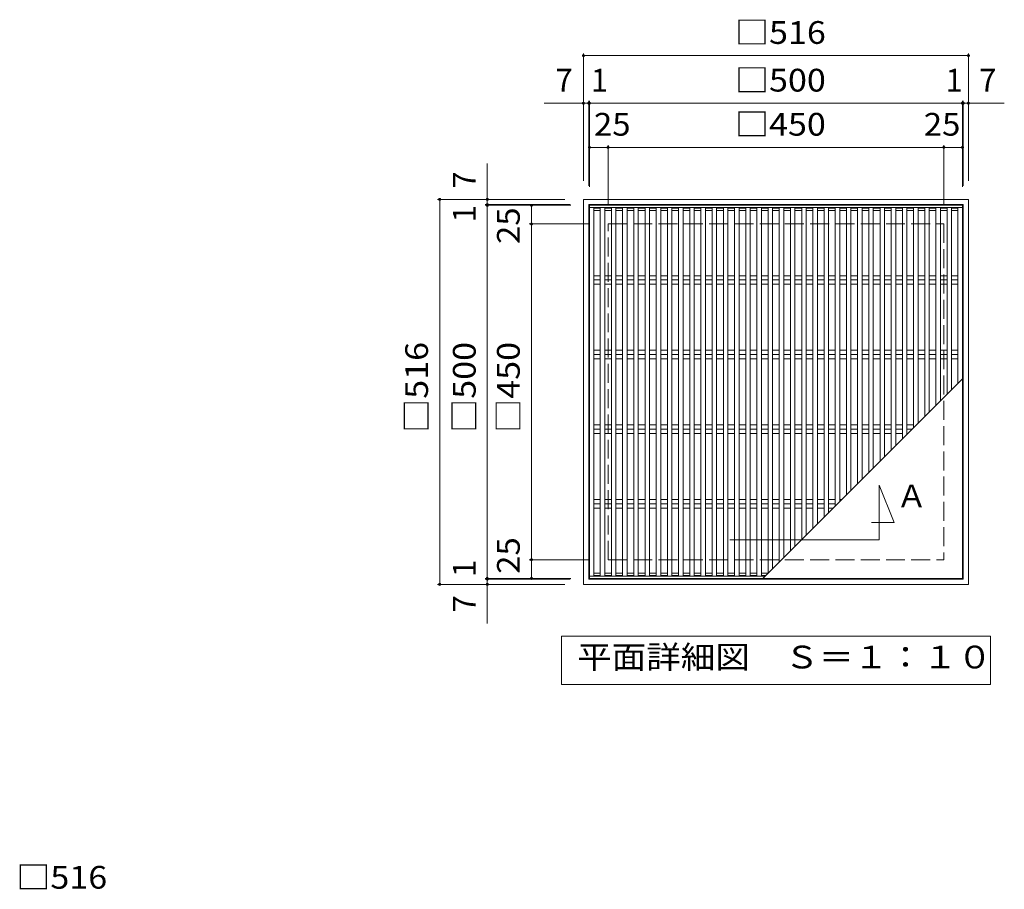
# Model space of a CAD drawing. Units: millimetres. Extents: x -1435 to 1692, y -1366 to 1222.
# Drawn here: x -1432 to -112, y 57 to 1222 of the extents above; entities that cross this region are included whole.
import ezdxf

# ---------------------------------------------------------------- set-up
doc = ezdxf.new("R2010")
doc.units = ezdxf.units.MM
doc.header["$LTSCALE"] = 10
doc.linetypes.add('JWW_DASHED3', pattern=[3.386667, 2.54, -0.846667])
for name, color, linetype in [('C-1', 7, 'Continuous'), ('C-2', 7, 'Continuous'), ('C-4', 7, 'Continuous'), ('C-5', 7, 'Continuous'), ('C-6', 7, 'Continuous'), ('D-4', 7, 'Continuous')]:
    doc.layers.add(name, color=color, linetype=linetype)
doc.styles.add('ＭＳ ゴシック', font='txt', dxfattribs={"height": 1})

msp = doc.modelspace()

# ---------------------------------------------------------------- linework, layer by layer
at = {"layer": 'C-1', "color": 2, "linetype": 'Continuous', "lineweight": 9}
for p, q in [((-675.9, 465.5), (-675.9, 981.5)), ((-675.9, 981.5), (-159.9, 981.5)), ((-159.9, 981.5), (-159.9, 465.5)), ((-668.9, 472.5), (-668.9, 974.5)), ((-668.9, 974.5), (-166.9, 974.5)), ((-166.9, 974.5), (-166.9, 472.5)), ((-159.9, 465.5), (-675.9, 465.5)), ((-166.9, 472.5), (-668.9, 472.5))]:
    msp.add_line(p, q, dxfattribs=at)
at = {"layer": 'C-1', "color": 2, "linetype": 'JWW_DASHED3', "lineweight": 9}
for p, q in [((-642.9, 498.5), (-642.9, 948.5)), ((-642.9, 948.5), (-192.9, 948.5)), ((-192.9, 948.5), (-192.9, 498.5)), ((-642.9, 498.5), (-192.9, 498.5))]:
    msp.add_line(p, q, dxfattribs=at)
at = {"layer": 'C-2', "color": 3, "linetype": 'Continuous', "lineweight": 9}
for p, q in [((-667.9, 473.5), (-667.9, 973.5)), ((-167.9, 973.5), (-667.9, 973.5)), ((-167.9, 970.5), (-667.9, 970.5)), ((-661.9, 970.5), (-661.9, 476.5)), ((-653.4, 969.5), (-661.9, 969.5)), ((-653.4, 966.5), (-661.9, 966.5)), ((-653.4, 970.5), (-653.4, 476.5)), ((-647.4, 970.5), (-647.4, 476.5)), ((-638.4, 969.5), (-647.4, 969.5)), ((-638.4, 966.5), (-647.4, 966.5)), ((-638.4, 970.5), (-638.4, 476.5)), ((-632.4, 970.5), (-632.4, 476.5)), ((-623.4, 969.5), (-632.4, 969.5)), ((-623.4, 966.5), (-632.4, 966.5)), ((-623.4, 970.5), (-623.4, 476.5)), ((-617.4, 970.5), (-617.4, 476.5)), ((-608.4, 969.5), (-617.4, 969.5)), ((-608.4, 966.5), (-617.4, 966.5)), ((-608.4, 970.5), (-608.4, 476.5)), ((-602.4, 970.5), (-602.4, 476.5)), ((-593.4, 969.5), (-602.4, 969.5)), ((-593.4, 966.5), (-602.4, 966.5)), ((-593.4, 970.5), (-593.4, 476.5)), ((-587.4, 970.5), (-587.4, 476.5)), ((-578.4, 969.5), (-587.4, 969.5)), ((-578.4, 966.5), (-587.4, 966.5)), ((-578.4, 970.5), (-578.4, 476.5)), ((-572.4, 970.5), (-572.4, 476.5)), ((-563.4, 969.5), (-572.4, 969.5)), ((-563.4, 966.5), (-572.4, 966.5)), ((-563.4, 970.5), (-563.4, 476.5)), ((-557.4, 970.5), (-557.4, 476.5)), ((-548.4, 969.5), (-557.4, 969.5)), ((-548.4, 966.5), (-557.4, 966.5)), ((-548.4, 970.5), (-548.4, 476.5)), ((-542.4, 970.5), (-542.4, 476.5)), ((-533.4, 969.5), (-542.4, 969.5)), ((-533.4, 966.5), (-542.4, 966.5)), ((-533.4, 970.5), (-533.4, 476.5)), ((-527.4, 970.5), (-527.4, 476.5)), ((-518.4, 969.5), (-527.4, 969.5)), ((-518.4, 966.5), (-527.4, 966.5)), ((-518.4, 970.5), (-518.4, 476.5)), ((-512.4, 970.5), (-512.4, 476.5)), ((-503.4, 969.5), (-512.4, 969.5)), ((-503.4, 966.5), (-512.4, 966.5)), ((-503.4, 970.5), (-503.4, 476.5)), ((-497.4, 970.5), (-497.4, 476.5)), ((-488.4, 969.5), (-497.4, 969.5)), ((-488.4, 966.5), (-497.4, 966.5)), ((-488.4, 970.5), (-488.4, 476.5)), ((-482.4, 970.5), (-482.4, 476.5)), ((-473.4, 969.5), (-482.4, 969.5)), ((-473.4, 966.5), (-482.4, 966.5)), ((-473.4, 970.5), (-473.4, 476.5)), ((-467.4, 970.5), (-467.4, 476.5)), ((-458.4, 969.5), (-467.4, 969.5)), ((-458.4, 966.5), (-467.4, 966.5)), ((-458.4, 970.5), (-458.4, 476.5)), ((-452.4, 970.5), (-452.4, 476.5)), ((-443.4, 969.5), (-452.4, 969.5)), ((-443.4, 966.5), (-452.4, 966.5)), ((-443.4, 970.5), (-443.4, 476.5)), ((-437.4, 970.5), (-437.4, 476.5)), ((-428.4, 969.5), (-437.4, 969.5)), ((-428.4, 966.5), (-437.4, 966.5)), ((-428.4, 970.5), (-428.4, 480.5)), ((-422.4, 970.5), (-422.4, 486.5)), ((-413.4, 969.5), (-422.4, 969.5)), ((-413.4, 966.5), (-422.4, 966.5)), ((-413.4, 970.5), (-413.4, 495.5)), ((-407.4, 970.5), (-407.4, 501.5)), ((-398.4, 969.5), (-407.4, 969.5)), ((-398.4, 966.5), (-407.4, 966.5)), ((-398.4, 970.5), (-398.4, 510.5)), ((-392.4, 970.5), (-392.4, 516.5)), ((-383.4, 969.5), (-392.4, 969.5)), ((-383.4, 966.5), (-392.4, 966.5)), ((-383.4, 970.5), (-383.4, 525.5)), ((-377.4, 970.5), (-377.4, 531.5)), ((-368.4, 969.5), (-377.4, 969.5)), ((-368.4, 966.5), (-377.4, 966.5)), ((-368.4, 970.5), (-368.4, 540.5)), ((-362.4, 970.5), (-362.4, 546.5)), ((-353.4, 969.5), (-362.4, 969.5)), ((-353.4, 966.5), (-362.4, 966.5)), ((-353.4, 970.5), (-353.4, 555.5)), ((-347.4, 970.5), (-347.4, 561.5)), ((-338.4, 969.5), (-347.4, 969.5)), ((-338.4, 966.5), (-347.4, 966.5)), ((-338.4, 970.5), (-338.4, 570.5)), ((-332.4, 970.5), (-332.4, 576.5)), ((-323.4, 969.5), (-332.4, 969.5)), ((-323.4, 966.5), (-332.4, 966.5)), ((-323.4, 970.5), (-323.4, 585.5)), ((-317.4, 970.5), (-317.4, 591.5)), ((-308.4, 969.5), (-317.4, 969.5)), ((-308.4, 966.5), (-317.4, 966.5)), ((-308.4, 970.5), (-308.4, 600.5)), ((-302.4, 970.5), (-302.4, 606.5)), ((-293.4, 969.5), (-302.4, 969.5)), ((-293.4, 966.5), (-302.4, 966.5)), ((-293.4, 970.5), (-293.4, 615.5)), ((-287.4, 970.5), (-287.4, 621.5)), ((-278.4, 969.5), (-287.4, 969.5)), ((-278.4, 966.5), (-287.4, 966.5)), ((-278.4, 970.5), (-278.4, 630.5)), ((-272.4, 970.5), (-272.4, 636.5)), ((-263.4, 969.5), (-272.4, 969.5)), ((-263.4, 966.5), (-272.4, 966.5)), ((-263.4, 970.5), (-263.4, 645.5)), ((-257.4, 970.5), (-257.4, 651.5)), ((-248.4, 969.5), (-257.4, 969.5)), ((-248.4, 966.5), (-257.4, 966.5)), ((-248.4, 970.5), (-248.4, 660.5)), ((-242.4, 970.5), (-242.4, 666.5)), ((-233.4, 969.5), (-242.4, 969.5)), ((-233.4, 966.5), (-242.4, 966.5)), ((-233.4, 970.5), (-233.4, 675.5)), ((-227.4, 970.5), (-227.4, 681.5)), ((-218.4, 969.5), (-227.4, 969.5)), ((-218.4, 966.5), (-227.4, 966.5)), ((-218.4, 970.5), (-218.4, 690.5)), ((-212.4, 970.5), (-212.4, 696.5)), ((-203.4, 969.5), (-212.4, 969.5)), ((-203.4, 966.5), (-212.4, 966.5)), ((-203.4, 970.5), (-203.4, 705.5)), ((-197.4, 970.5), (-197.4, 711.5)), ((-188.4, 969.5), (-197.4, 969.5)), ((-188.4, 966.5), (-197.4, 966.5)), ((-188.4, 970.5), (-188.4, 720.5)), ((-182.4, 970.5), (-182.4, 726.5)), ((-173.9, 969.5), (-182.4, 969.5)), ((-173.9, 966.5), (-182.4, 966.5)), ((-173.9, 970.5), (-173.9, 735)), ((-167.9, 973.5), (-167.9, 473.5)), ((-167.9, 741), (-435.4, 473.5)), ((-432.4, 476.5), (-667.9, 476.5)), ((-653.4, 480.5), (-661.9, 480.5)), ((-653.4, 477.5), (-661.9, 477.5)), ((-638.4, 480.5), (-647.4, 480.5)), ((-638.4, 477.5), (-647.4, 477.5)), ((-623.4, 480.5), (-632.4, 480.5)), ((-623.4, 477.5), (-632.4, 477.5)), ((-608.4, 480.5), (-617.4, 480.5)), ((-608.4, 477.5), (-617.4, 477.5)), ((-593.4, 480.5), (-602.4, 480.5)), ((-593.4, 477.5), (-602.4, 477.5)), ((-578.4, 480.5), (-587.4, 480.5)), ((-578.4, 477.5), (-587.4, 477.5)), ((-563.4, 480.5), (-572.4, 480.5)), ((-563.4, 477.5), (-572.4, 477.5)), ((-548.4, 480.5), (-557.4, 480.5)), ((-548.4, 477.5), (-557.4, 477.5)), ((-533.4, 480.5), (-542.4, 480.5)), ((-533.4, 477.5), (-542.4, 477.5)), ((-518.4, 480.5), (-527.4, 480.5)), ((-518.4, 477.5), (-527.4, 477.5)), ((-503.4, 480.5), (-512.4, 480.5)), ((-503.4, 477.5), (-512.4, 477.5)), ((-488.4, 480.5), (-497.4, 480.5)), ((-488.4, 477.5), (-497.4, 477.5)), ((-473.4, 480.5), (-482.4, 480.5)), ((-473.4, 477.5), (-482.4, 477.5)), ((-458.4, 480.5), (-467.4, 480.5)), ((-458.4, 477.5), (-467.4, 477.5)), ((-443.4, 480.5), (-452.4, 480.5)), ((-443.4, 477.5), (-452.4, 477.5)), ((-428.4, 480.5), (-437.4, 480.5)), ((-431.4, 477.5), (-437.4, 477.5)), ((-167.9, 473.5), (-667.9, 473.5))]:
    msp.add_line(p, q, dxfattribs=at)
at = {"layer": 'C-4', "color": 7, "linetype": 'Continuous', "lineweight": 9}
for p, q in [((-675.9, 1006.5), (-675.9, 1177.2)), ((-159.9, 1006.5), (-159.9, 1177.2)), ((-675.9, 1174.2), (-159.9, 1174.2)), ((-728.4, 1110.4), (-111.8, 1110.4)), ((-668.9, 999.5), (-668.9, 1113.4)), ((-667.9, 998.5), (-667.9, 1113.4)), ((-167.9, 998.5), (-167.9, 1113.4)), ((-166.9, 999.5), (-166.9, 1113.4)), ((-667.9, 1051.2), (-642.9, 1051.2)), ((-642.9, 973.5), (-642.9, 1054.2)), ((-642.9, 1051.2), (-192.9, 1051.2)), ((-192.9, 973.5), (-192.9, 1054.2)), ((-192.9, 1051.2), (-167.9, 1051.2)), ((-804.8, 413), (-804.8, 1029.6)), ((-700.9, 981.5), (-871.6, 981.5)), ((-868.6, 465.5), (-868.6, 981.5)), ((-693.9, 974.5), (-807.8, 974.5)), ((-692.9, 973.5), (-807.8, 973.5)), ((-745.6, 948.5), (-745.6, 973.5)), ((-667.9, 948.5), (-748.6, 948.5)), ((-745.6, 498.5), (-745.6, 948.5)), ((-667.9, 498.5), (-748.6, 498.5)), ((-745.6, 473.5), (-745.6, 498.5)), ((-700.9, 465.5), (-871.6, 465.5)), ((-692.9, 473.5), (-807.8, 473.5)), ((-693.9, 472.5), (-807.8, 472.5))]:
    msp.add_line(p, q, dxfattribs=at)
at = {"layer": 'C-4', "color": 7, "linetype": 'Continuous', "lineweight": 9, "const_width": 2}
for points in [[(-674.9, 1174.2, 0.414214), (-675.9, 1175.2, 0.414214), (-676.9, 1174.2, 0.414214), (-675.9, 1173.2, 0.414214)], [(-158.9, 1174.2, 0.414214), (-159.9, 1175.2, 0.414214), (-160.9, 1174.2, 0.414214), (-159.9, 1173.2, 0.414214)], [(-674.9, 1110.4, 0.414214), (-675.9, 1111.4, 0.414214), (-676.9, 1110.4, 0.414214), (-675.9, 1109.4, 0.414214)], [(-667.9, 1110.4, 0.414214), (-668.9, 1111.4, 0.414214), (-669.9, 1110.4, 0.414214), (-668.9, 1109.4, 0.414214)], [(-666.9, 1110.4, 0.414214), (-667.9, 1111.4, 0.414214), (-668.9, 1110.4, 0.414214), (-667.9, 1109.4, 0.414214)], [(-166.9, 1110.4, 0.414214), (-167.9, 1111.4, 0.414214), (-168.9, 1110.4, 0.414214), (-167.9, 1109.4, 0.414214)], [(-165.9, 1110.4, 0.414214), (-166.9, 1111.4, 0.414214), (-167.9, 1110.4, 0.414214), (-166.9, 1109.4, 0.414214)], [(-158.9, 1110.4, 0.414214), (-159.9, 1111.4, 0.414214), (-160.9, 1110.4, 0.414214), (-159.9, 1109.4, 0.414214)], [(-666.9, 1051.2, 0.414214), (-667.9, 1052.2, 0.414214), (-668.9, 1051.2, 0.414214), (-667.9, 1050.2, 0.414214)], [(-641.9, 1051.2, 0.414214), (-642.9, 1052.2, 0.414214), (-643.9, 1051.2, 0.414214), (-642.9, 1050.2, 0.414214)], [(-191.9, 1051.2, 0.414214), (-192.9, 1052.2, 0.414214), (-193.9, 1051.2, 0.414214), (-192.9, 1050.2, 0.414214)], [(-166.9, 1051.2, 0.414214), (-167.9, 1052.2, 0.414214), (-168.9, 1051.2, 0.414214), (-167.9, 1050.2, 0.414214)], [(-867.6, 981.5, 0.414214), (-868.6, 982.5, 0.414214), (-869.6, 981.5, 0.414214), (-868.6, 980.5, 0.414214)], [(-803.8, 981.5, 0.414214), (-804.8, 982.5, 0.414214), (-805.8, 981.5, 0.414214), (-804.8, 980.5, 0.414214)], [(-803.8, 974.5, 0.414214), (-804.8, 975.5, 0.414214), (-805.8, 974.5, 0.414214), (-804.8, 973.5, 0.414214)], [(-803.8, 973.5, 0.414214), (-804.8, 974.5, 0.414214), (-805.8, 973.5, 0.414214), (-804.8, 972.5, 0.414214)], [(-744.6, 973.5, 0.414214), (-745.6, 974.5, 0.414214), (-746.6, 973.5, 0.414214), (-745.6, 972.5, 0.414214)], [(-744.6, 948.5, 0.414214), (-745.6, 949.5, 0.414214), (-746.6, 948.5, 0.414214), (-745.6, 947.5, 0.414214)], [(-744.6, 498.5, 0.414214), (-745.6, 499.5, 0.414214), (-746.6, 498.5, 0.414214), (-745.6, 497.5, 0.414214)], [(-803.8, 473.5, 0.414214), (-804.8, 474.5, 0.414214), (-805.8, 473.5, 0.414214), (-804.8, 472.5, 0.414214)], [(-744.6, 473.5, 0.414214), (-745.6, 474.5, 0.414214), (-746.6, 473.5, 0.414214), (-745.6, 472.5, 0.414214)], [(-867.6, 465.5, 0.414214), (-868.6, 466.5, 0.414214), (-869.6, 465.5, 0.414214), (-868.6, 464.5, 0.414214)], [(-803.8, 472.5, 0.414214), (-804.8, 473.5, 0.414214), (-805.8, 472.5, 0.414214), (-804.8, 471.5, 0.414214)], [(-803.8, 465.5, 0.414214), (-804.8, 466.5, 0.414214), (-805.8, 465.5, 0.414214), (-804.8, 464.5, 0.414214)]]:
    msp.add_lwpolyline(points, format="xyb", close=True, dxfattribs=at)
at = {"layer": 'C-5', "color": 7, "linetype": 'Continuous', "lineweight": 9}
for p, q in [((-279.6, 525.1), (-279.6, 598.5)), ((-279.6, 598.5), (-259.6, 548.5)), ((-259.6, 548.5), (-289.8, 548.5)), ((-479.6, 525.1), (-279.6, 525.1)), ((-705.4, 331.2), (-705.4, 396.2)), ((-705.4, 396.2), (-130.4, 396.2)), ((-130.4, 396.2), (-130.4, 331.2)), ((-130.4, 331.2), (-705.4, 331.2))]:
    msp.add_line(p, q, dxfattribs=at)
at = {"layer": 'C-6', "color": 6, "linetype": 'Continuous', "lineweight": 9}
for p, q in [((-661.9, 879.2), (-653.4, 879.2)), ((-661.9, 873.5), (-653.4, 873.5)), ((-647.4, 879.2), (-638.4, 879.2)), ((-647.4, 873.5), (-638.4, 873.5)), ((-632.4, 879.2), (-623.4, 879.2)), ((-632.4, 873.5), (-623.4, 873.5)), ((-617.4, 879.2), (-608.4, 879.2)), ((-617.4, 873.5), (-608.4, 873.5)), ((-602.4, 879.2), (-593.4, 879.2)), ((-602.4, 873.5), (-593.4, 873.5)), ((-587.4, 879.2), (-578.4, 879.2)), ((-587.4, 873.5), (-578.4, 873.5)), ((-572.4, 879.2), (-563.4, 879.2)), ((-572.4, 873.5), (-563.4, 873.5)), ((-557.4, 879.2), (-548.4, 879.2)), ((-557.4, 873.5), (-548.4, 873.5)), ((-542.4, 879.2), (-533.4, 879.2)), ((-542.4, 873.5), (-533.4, 873.5)), ((-527.4, 879.2), (-518.4, 879.2)), ((-527.4, 873.5), (-518.4, 873.5)), ((-512.4, 879.2), (-503.4, 879.2)), ((-512.4, 873.5), (-503.4, 873.5)), ((-497.4, 879.2), (-488.4, 879.2)), ((-497.4, 873.5), (-488.4, 873.5)), ((-482.4, 879.2), (-473.4, 879.2)), ((-482.4, 873.5), (-473.4, 873.5)), ((-467.4, 879.2), (-458.4, 879.2)), ((-467.4, 873.5), (-458.4, 873.5)), ((-452.4, 879.2), (-443.4, 879.2)), ((-452.4, 873.5), (-443.4, 873.5)), ((-437.4, 879.2), (-428.4, 879.2)), ((-437.4, 873.5), (-428.4, 873.5)), ((-422.4, 879.2), (-413.4, 879.2)), ((-422.4, 873.5), (-413.4, 873.5)), ((-407.4, 879.2), (-398.4, 879.2)), ((-407.4, 873.5), (-398.4, 873.5)), ((-392.4, 879.2), (-383.4, 879.2)), ((-392.4, 873.5), (-383.4, 873.5)), ((-377.4, 879.2), (-368.4, 879.2)), ((-377.4, 873.5), (-368.4, 873.5)), ((-362.4, 879.2), (-353.4, 879.2)), ((-362.4, 873.5), (-353.4, 873.5)), ((-347.4, 879.2), (-338.4, 879.2)), ((-347.4, 873.5), (-338.4, 873.5)), ((-332.4, 879.2), (-323.4, 879.2)), ((-332.4, 873.5), (-323.4, 873.5)), ((-317.4, 879.2), (-308.4, 879.2)), ((-317.4, 873.5), (-308.4, 873.5)), ((-302.4, 879.2), (-293.4, 879.2)), ((-302.4, 873.5), (-293.4, 873.5)), ((-287.4, 879.2), (-278.4, 879.2)), ((-287.4, 873.5), (-278.4, 873.5)), ((-272.4, 879.2), (-263.4, 879.2)), ((-272.4, 873.5), (-263.4, 873.5)), ((-257.4, 879.2), (-248.4, 879.2)), ((-257.4, 873.5), (-248.4, 873.5)), ((-242.4, 879.2), (-233.4, 879.2)), ((-242.4, 873.5), (-233.4, 873.5)), ((-227.4, 879.2), (-218.4, 879.2)), ((-227.4, 873.5), (-218.4, 873.5)), ((-212.4, 879.2), (-203.4, 879.2)), ((-212.4, 873.5), (-203.4, 873.5)), ((-197.4, 879.2), (-188.4, 879.2)), ((-197.4, 873.5), (-188.4, 873.5)), ((-182.4, 879.2), (-173.9, 879.2)), ((-182.4, 873.5), (-173.9, 873.5)), ((-661.9, 867.8), (-653.4, 867.8)), ((-647.4, 867.8), (-638.4, 867.8)), ((-632.4, 867.8), (-623.4, 867.8)), ((-617.4, 867.8), (-608.4, 867.8)), ((-602.4, 867.8), (-593.4, 867.8)), ((-587.4, 867.8), (-578.4, 867.8)), ((-572.4, 867.8), (-563.4, 867.8)), ((-557.4, 867.8), (-548.4, 867.8)), ((-542.4, 867.8), (-533.4, 867.8)), ((-527.4, 867.8), (-518.4, 867.8)), ((-512.4, 867.8), (-503.4, 867.8)), ((-497.4, 867.8), (-488.4, 867.8)), ((-482.4, 867.8), (-473.4, 867.8)), ((-467.4, 867.8), (-458.4, 867.8)), ((-452.4, 867.8), (-443.4, 867.8)), ((-437.4, 867.8), (-428.4, 867.8)), ((-422.4, 867.8), (-413.4, 867.8)), ((-407.4, 867.8), (-398.4, 867.8)), ((-392.4, 867.8), (-383.4, 867.8)), ((-377.4, 867.8), (-368.4, 867.8)), ((-362.4, 867.8), (-353.4, 867.8)), ((-347.4, 867.8), (-338.4, 867.8)), ((-332.4, 867.8), (-323.4, 867.8)), ((-317.4, 867.8), (-308.4, 867.8)), ((-302.4, 867.8), (-293.4, 867.8)), ((-287.4, 867.8), (-278.4, 867.8)), ((-272.4, 867.8), (-263.4, 867.8)), ((-257.4, 867.8), (-248.4, 867.8)), ((-242.4, 867.8), (-233.4, 867.8)), ((-227.4, 867.8), (-218.4, 867.8)), ((-212.4, 867.8), (-203.4, 867.8)), ((-197.4, 867.8), (-188.4, 867.8)), ((-182.4, 867.8), (-173.9, 867.8)), ((-661.9, 779.2), (-653.4, 779.2)), ((-647.4, 779.2), (-638.4, 779.2)), ((-632.4, 779.2), (-623.4, 779.2)), ((-617.4, 779.2), (-608.4, 779.2)), ((-602.4, 779.2), (-593.4, 779.2)), ((-587.4, 779.2), (-578.4, 779.2)), ((-572.4, 779.2), (-563.4, 779.2)), ((-557.4, 779.2), (-548.4, 779.2)), ((-542.4, 779.2), (-533.4, 779.2)), ((-527.4, 779.2), (-518.4, 779.2)), ((-512.4, 779.2), (-503.4, 779.2)), ((-497.4, 779.2), (-488.4, 779.2)), ((-482.4, 779.2), (-473.4, 779.2)), ((-467.4, 779.2), (-458.4, 779.2)), ((-452.4, 779.2), (-443.4, 779.2)), ((-437.4, 779.2), (-428.4, 779.2)), ((-422.4, 779.2), (-413.4, 779.2)), ((-407.4, 779.2), (-398.4, 779.2)), ((-392.4, 779.2), (-383.4, 779.2)), ((-377.4, 779.2), (-368.4, 779.2)), ((-362.4, 779.2), (-353.4, 779.2)), ((-347.4, 779.2), (-338.4, 779.2)), ((-332.4, 779.2), (-323.4, 779.2)), ((-317.4, 779.2), (-308.4, 779.2)), ((-302.4, 779.2), (-293.4, 779.2)), ((-287.4, 779.2), (-278.4, 779.2)), ((-272.4, 779.2), (-263.4, 779.2)), ((-257.4, 779.2), (-248.4, 779.2)), ((-242.4, 779.2), (-233.4, 779.2)), ((-227.4, 779.2), (-218.4, 779.2)), ((-212.4, 779.2), (-203.4, 779.2)), ((-197.4, 779.2), (-188.4, 779.2)), ((-182.4, 779.2), (-173.9, 779.2)), ((-661.9, 773.5), (-653.4, 773.5)), ((-661.9, 767.8), (-653.4, 767.8)), ((-647.4, 773.5), (-638.4, 773.5)), ((-647.4, 767.8), (-638.4, 767.8)), ((-632.4, 773.5), (-623.4, 773.5)), ((-632.4, 767.8), (-623.4, 767.8)), ((-617.4, 773.5), (-608.4, 773.5)), ((-617.4, 767.8), (-608.4, 767.8)), ((-602.4, 773.5), (-593.4, 773.5)), ((-602.4, 767.8), (-593.4, 767.8)), ((-587.4, 773.5), (-578.4, 773.5)), ((-587.4, 767.8), (-578.4, 767.8)), ((-572.4, 773.5), (-563.4, 773.5)), ((-572.4, 767.8), (-563.4, 767.8)), ((-557.4, 773.5), (-548.4, 773.5)), ((-557.4, 767.8), (-548.4, 767.8)), ((-542.4, 773.5), (-533.4, 773.5)), ((-542.4, 767.8), (-533.4, 767.8)), ((-527.4, 773.5), (-518.4, 773.5)), ((-527.4, 767.8), (-518.4, 767.8)), ((-512.4, 773.5), (-503.4, 773.5)), ((-512.4, 767.8), (-503.4, 767.8)), ((-497.4, 773.5), (-488.4, 773.5)), ((-497.4, 767.8), (-488.4, 767.8)), ((-482.4, 773.5), (-473.4, 773.5)), ((-482.4, 767.8), (-473.4, 767.8)), ((-467.4, 773.5), (-458.4, 773.5)), ((-467.4, 767.8), (-458.4, 767.8)), ((-452.4, 773.5), (-443.4, 773.5)), ((-452.4, 767.8), (-443.4, 767.8)), ((-437.4, 773.5), (-428.4, 773.5)), ((-437.4, 767.8), (-428.4, 767.8)), ((-422.4, 773.5), (-413.4, 773.5)), ((-422.4, 767.8), (-413.4, 767.8)), ((-407.4, 773.5), (-398.4, 773.5)), ((-407.4, 767.8), (-398.4, 767.8)), ((-392.4, 773.5), (-383.4, 773.5)), ((-392.4, 767.8), (-383.4, 767.8)), ((-377.4, 773.5), (-368.4, 773.5)), ((-377.4, 767.8), (-368.4, 767.8)), ((-362.4, 773.5), (-353.4, 773.5)), ((-362.4, 767.8), (-353.4, 767.8)), ((-347.4, 773.5), (-338.4, 773.5)), ((-347.4, 767.8), (-338.4, 767.8)), ((-332.4, 773.5), (-323.4, 773.5)), ((-332.4, 767.8), (-323.4, 767.8)), ((-317.4, 773.5), (-308.4, 773.5)), ((-317.4, 767.8), (-308.4, 767.8)), ((-302.4, 773.5), (-293.4, 773.5)), ((-302.4, 767.8), (-293.4, 767.8)), ((-287.4, 773.5), (-278.4, 773.5)), ((-287.4, 767.8), (-278.4, 767.8)), ((-272.4, 773.5), (-263.4, 773.5)), ((-272.4, 767.8), (-263.4, 767.8)), ((-257.4, 773.5), (-248.4, 773.5)), ((-257.4, 767.8), (-248.4, 767.8)), ((-242.4, 773.5), (-233.4, 773.5)), ((-242.4, 767.8), (-233.4, 767.8)), ((-227.4, 773.5), (-218.4, 773.5)), ((-227.4, 767.8), (-218.4, 767.8)), ((-212.4, 773.5), (-203.4, 773.5)), ((-212.4, 767.8), (-203.4, 767.8)), ((-197.4, 773.5), (-188.4, 773.5)), ((-197.4, 767.8), (-188.4, 767.8)), ((-182.4, 773.5), (-173.9, 773.5)), ((-182.4, 767.8), (-173.9, 767.8)), ((-661.9, 679.2), (-653.4, 679.2)), ((-661.9, 673.5), (-653.4, 673.5)), ((-647.4, 679.2), (-638.4, 679.2)), ((-647.4, 673.5), (-638.4, 673.5)), ((-632.4, 679.2), (-623.4, 679.2)), ((-632.4, 673.5), (-623.4, 673.5)), ((-617.4, 679.2), (-608.4, 679.2)), ((-617.4, 673.5), (-608.4, 673.5)), ((-602.4, 679.2), (-593.4, 679.2)), ((-602.4, 673.5), (-593.4, 673.5)), ((-587.4, 679.2), (-578.4, 679.2)), ((-587.4, 673.5), (-578.4, 673.5)), ((-572.4, 679.2), (-563.4, 679.2)), ((-572.4, 673.5), (-563.4, 673.5)), ((-557.4, 679.2), (-548.4, 679.2)), ((-557.4, 673.5), (-548.4, 673.5)), ((-542.4, 679.2), (-533.4, 679.2)), ((-542.4, 673.5), (-533.4, 673.5)), ((-527.4, 679.2), (-518.4, 679.2)), ((-527.4, 673.5), (-518.4, 673.5)), ((-512.4, 679.2), (-503.4, 679.2)), ((-512.4, 673.5), (-503.4, 673.5)), ((-497.4, 679.2), (-488.4, 679.2)), ((-497.4, 673.5), (-488.4, 673.5)), ((-482.4, 679.2), (-473.4, 679.2)), ((-482.4, 673.5), (-473.4, 673.5)), ((-467.4, 679.2), (-458.4, 679.2)), ((-467.4, 673.5), (-458.4, 673.5)), ((-452.4, 679.2), (-443.4, 679.2)), ((-452.4, 673.5), (-443.4, 673.5)), ((-437.4, 679.2), (-428.4, 679.2)), ((-437.4, 673.5), (-428.4, 673.5)), ((-422.4, 679.2), (-413.4, 679.2)), ((-422.4, 673.5), (-413.4, 673.5)), ((-407.4, 679.2), (-398.4, 679.2)), ((-407.4, 673.5), (-398.4, 673.5)), ((-392.4, 679.2), (-383.4, 679.2)), ((-392.4, 673.5), (-383.4, 673.5)), ((-377.4, 679.2), (-368.4, 679.2)), ((-377.4, 673.5), (-368.4, 673.5)), ((-362.4, 679.2), (-353.4, 679.2)), ((-362.4, 673.5), (-353.4, 673.5)), ((-347.4, 679.2), (-338.4, 679.2)), ((-347.4, 673.5), (-338.4, 673.5)), ((-332.4, 679.2), (-323.4, 679.2)), ((-332.4, 673.5), (-323.4, 673.5)), ((-317.4, 679.2), (-308.4, 679.2)), ((-317.4, 673.5), (-308.4, 673.5)), ((-302.4, 679.2), (-293.4, 679.2)), ((-302.4, 673.5), (-293.4, 673.5)), ((-287.4, 679.2), (-278.4, 679.2)), ((-287.4, 673.5), (-278.4, 673.5)), ((-272.4, 679.2), (-263.4, 679.2)), ((-272.4, 673.5), (-263.4, 673.5)), ((-257.4, 679.2), (-248.4, 679.2)), ((-257.4, 673.5), (-248.4, 673.5)), ((-242.4, 679.2), (-233.4, 679.2)), ((-242.4, 673.5), (-235.4, 673.5)), ((-661.9, 667.8), (-653.4, 667.8)), ((-647.4, 667.8), (-638.4, 667.8)), ((-632.4, 667.8), (-623.4, 667.8)), ((-617.4, 667.8), (-608.4, 667.8)), ((-602.4, 667.8), (-593.4, 667.8)), ((-587.4, 667.8), (-578.4, 667.8)), ((-572.4, 667.8), (-563.4, 667.8)), ((-557.4, 667.8), (-548.4, 667.8)), ((-542.4, 667.8), (-533.4, 667.8)), ((-527.4, 667.8), (-518.4, 667.8)), ((-512.4, 667.8), (-503.4, 667.8)), ((-497.4, 667.8), (-488.4, 667.8)), ((-482.4, 667.8), (-473.4, 667.8)), ((-467.4, 667.8), (-458.4, 667.8)), ((-452.4, 667.8), (-443.4, 667.8)), ((-437.4, 667.8), (-428.4, 667.8)), ((-422.4, 667.8), (-413.4, 667.8)), ((-407.4, 667.8), (-398.4, 667.8)), ((-392.4, 667.8), (-383.4, 667.8)), ((-377.4, 667.8), (-368.4, 667.8)), ((-362.4, 667.8), (-353.4, 667.8)), ((-347.4, 667.8), (-338.4, 667.8)), ((-332.4, 667.8), (-323.4, 667.8)), ((-317.4, 667.8), (-308.4, 667.8)), ((-302.4, 667.8), (-293.4, 667.8)), ((-287.4, 667.8), (-278.4, 667.8)), ((-272.4, 667.8), (-263.4, 667.8)), ((-257.4, 667.8), (-248.4, 667.8)), ((-242.4, 667.8), (-241.1, 667.8)), ((-661.9, 579.2), (-653.4, 579.2)), ((-661.9, 573.5), (-653.4, 573.5)), ((-661.9, 567.8), (-653.4, 567.8)), ((-647.4, 579.2), (-638.4, 579.2)), ((-647.4, 573.5), (-638.4, 573.5)), ((-647.4, 567.8), (-638.4, 567.8)), ((-632.4, 579.2), (-623.4, 579.2)), ((-632.4, 573.5), (-623.4, 573.5)), ((-632.4, 567.8), (-623.4, 567.8)), ((-617.4, 579.2), (-608.4, 579.2)), ((-617.4, 573.5), (-608.4, 573.5)), ((-617.4, 567.8), (-608.4, 567.8)), ((-602.4, 579.2), (-593.4, 579.2)), ((-602.4, 573.5), (-593.4, 573.5)), ((-602.4, 567.8), (-593.4, 567.8)), ((-587.4, 579.2), (-578.4, 579.2)), ((-587.4, 573.5), (-578.4, 573.5)), ((-587.4, 567.8), (-578.4, 567.8)), ((-572.4, 579.2), (-563.4, 579.2)), ((-572.4, 573.5), (-563.4, 573.5)), ((-572.4, 567.8), (-563.4, 567.8)), ((-557.4, 579.2), (-548.4, 579.2)), ((-557.4, 573.5), (-548.4, 573.5)), ((-557.4, 567.8), (-548.4, 567.8)), ((-542.4, 579.2), (-533.4, 579.2)), ((-542.4, 573.5), (-533.4, 573.5)), ((-542.4, 567.8), (-533.4, 567.8)), ((-527.4, 579.2), (-518.4, 579.2)), ((-527.4, 573.5), (-518.4, 573.5)), ((-527.4, 567.8), (-518.4, 567.8)), ((-512.4, 579.2), (-503.4, 579.2)), ((-512.4, 573.5), (-503.4, 573.5)), ((-512.4, 567.8), (-503.4, 567.8)), ((-497.4, 579.2), (-488.4, 579.2)), ((-497.4, 573.5), (-488.4, 573.5)), ((-497.4, 567.8), (-488.4, 567.8)), ((-482.4, 579.2), (-473.4, 579.2)), ((-482.4, 573.5), (-473.4, 573.5)), ((-482.4, 567.8), (-473.4, 567.8)), ((-467.4, 579.2), (-458.4, 579.2)), ((-467.4, 573.5), (-458.4, 573.5)), ((-467.4, 567.8), (-458.4, 567.8)), ((-452.4, 579.2), (-443.4, 579.2)), ((-452.4, 573.5), (-443.4, 573.5)), ((-452.4, 567.8), (-443.4, 567.8)), ((-437.4, 579.2), (-428.4, 579.2)), ((-437.4, 573.5), (-428.4, 573.5)), ((-437.4, 567.8), (-428.4, 567.8)), ((-422.4, 579.2), (-413.4, 579.2)), ((-422.4, 573.5), (-413.4, 573.5)), ((-422.4, 567.8), (-413.4, 567.8)), ((-407.4, 579.2), (-398.4, 579.2)), ((-407.4, 573.5), (-398.4, 573.5)), ((-407.4, 567.8), (-398.4, 567.8)), ((-392.4, 579.2), (-383.4, 579.2)), ((-392.4, 573.5), (-383.4, 573.5)), ((-392.4, 567.8), (-383.4, 567.8)), ((-377.4, 579.2), (-368.4, 579.2)), ((-377.4, 573.5), (-368.4, 573.5)), ((-377.4, 567.8), (-368.4, 567.8)), ((-362.4, 579.2), (-353.4, 579.2)), ((-362.4, 573.5), (-353.4, 573.5)), ((-362.4, 567.8), (-353.4, 567.8)), ((-347.4, 579.2), (-338.4, 579.2)), ((-347.4, 573.5), (-338.4, 573.5)), ((-347.4, 567.8), (-341.1, 567.8)), ((-332.4, 579.2), (-329.8, 579.2))]:
    msp.add_line(p, q, dxfattribs=at)

# ---------------------------------------------------------------- texts
at = {"layer": 'C-4', "color": 2, "linetype": 'Continuous', "lineweight": 9, "style": 'ＭＳ ゴシック'}
for s, width, p in [('□516', 1.1, (-472.9, 1189.9)), ('□500', 1.1, (-472.9, 1126)), ('25', 1.0625, (-661.8, 1066.9)), ('□450', 1.1, (-472.9, 1066.9)), ('25', 1.0625, (-219.7, 1066.9))]:
    msp.add_text(s, height=30.48, dxfattribs=dict(at, width=width)).set_placement(p)
for s, p in [('7', (-713.5, 1126)), ('1', (-666, 1126)), ('1', (-190.7, 1126)), ('7', (-145.5, 1126))]:
    msp.add_text(s, height=30.5, dxfattribs=at).set_placement(p)
for s, p in [('7', (-820.4, 995.9)), ('1', (-820.4, 950.8)), ('1', (-820.4, 475.4)), ('7', (-820.4, 427.9))]:
    msp.add_text(s, height=30.5, rotation=90, dxfattribs=at).set_placement(p)
for s, width, p in [('25', 1.0625, (-761.3, 921.7)), ('□516', 1.1, (-884.3, 668.5)), ('□500', 1.1, (-820.4, 668.5)), ('□450', 1.1, (-761.3, 668.5)), ('25', 1.0625, (-761.3, 479.6))]:
    msp.add_text(s, height=30.48, rotation=90, dxfattribs=dict(at, width=width)).set_placement(p)
at = {"layer": 'C-5', "color": 2, "linetype": 'Continuous', "lineweight": 9, "style": 'ＭＳ ゴシック'}
msp.add_text('Ａ', height=30.5, dxfattribs=at).set_placement((-256.8, 568.7))
at = {"layer": 'C-5', "color": 2, "linetype": 'Continuous', "lineweight": 9, "style": 'ＭＳ ゴシック', "width": 1.114583}
msp.add_text('平面詳細図\u3000Ｓ＝１：１０', height=30.48, dxfattribs=at).set_placement((-684.5, 352.8))
at = {"layer": 'D-4', "color": 2, "linetype": 'Continuous', "lineweight": 9, "style": 'ＭＳ ゴシック', "width": 1.1}
msp.add_text('□516', height=30.48, dxfattribs=at).set_placement((-1436.2, 57.6))

doc.saveas('drawing.dxf')
